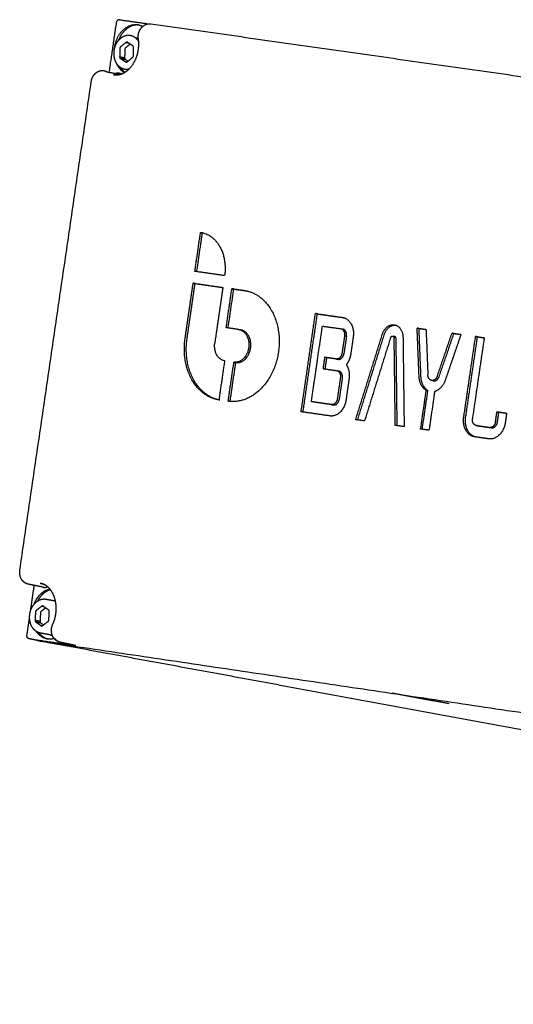
# Model space of a CAD drawing. Units: millimetres. Extents: x -11038 to 14331, y -42873 to -28192.
# Drawn here: x 11389 to 11454, y -34479 to -34349 of the extents above; entities that cross this region are included whole.
import ezdxf

# ---------------------------------------------------------------- set-up
doc = ezdxf.new("R2010")
doc.units = ezdxf.units.MM
doc.layers.add('5', color=18, linetype='Continuous')

msp = doc.modelspace()

# ---------------------------------------------------------------- linework, layer by layer
at = {"layer": '5', "color": 0}
msp.add_lwpolyline([(11423.151, -34436.698), (11652.48, -34478.797)], dxfattribs=at)
at = {"layer": '5', "color": 0, "lineweight": -3}
for points, weights, degree in [([(11400.837, -34355.937), (11401.317, -34352.654), (11401.798, -34349.37)], [12287.9330048, 12287.2340158, 12286.5350269], 2), ([(11401.798, -34349.37), (11401.814, -34349.26), (11401.861, -34349.163), (11401.931, -34349.094)], [12286.5350269, 11663.3662536, 11663.3184223, 12286.3915328], 3), ([(11402.169, -34349.005), (11402.085, -34348.993), (11402.002, -34349.025), (11401.931, -34349.094)], [12286.1681538, 11663.111602, 11663.1860617, 12286.3915328], 3), ([(11402.169, -34349.005), (11404.076, -34349.276), (11405.983, -34349.547)], [12286.1681538, 12284.4546192, 12282.7410846], 2), ([(11404.658, -34349.681), (11404.785, -34349.706), (11404.911, -34349.731)], [12093.7364784, 12093.9358805, 12094.1352825], 2), ([(11404.658, -34349.681), (11404.963, -34349.741), (11405.242, -34349.894)], [12283.9569319, 11709.3529089, 11327.0658793], 2), ([(11406.035, -34349.555), (11406.138, -34349.537), (11406.237, -34349.536), (11406.331, -34349.549)], [12277.6203431, 12277.5257045, 12277.4355226, 12277.3521228], 3), ([(11406.331, -34349.549), (11446.628, -34355.275), (11487.164, -34361.036)], [12120.5155995, 12084.8976426, 12049.2796858], 2), ([(11403.642, -34351.066), (11404.34, -34351.202), (11404.722, -34351.944)], [11376.7937267, 10159.5382216, 10601.2733949], 2), ([(11403.052, -34351.987), (11402.674, -34352.302), (11402.296, -34352.618)], [12283.391733, 12283.7609522, 12284.1301714], 2), ([(11403.585, -34352.219), (11403.269, -34352.482), (11402.954, -34352.745)], [12284.5670364, 12284.8752037, 12285.183371], 2), ([(11403.211, -34351.972), (11403.132, -34351.92), (11403.052, -34351.987)], [12283.246275, 10637.6618269, 12283.391733], 2), ([(11403.052, -34351.987), (11403.18, -34352.012), (11403.308, -34352.037)], [12283.391733, 12283.5968391, 12283.8019452], 2), ([(11403.958, -34352.465), (11403.584, -34352.218), (11403.211, -34351.972)], [12282.6057715, 12282.9260232, 12283.246275], 2), ([(11404.035, -34352.635), (11404.036, -34352.516), (11403.958, -34352.465)], [12282.5485386, 10636.990111, 12282.6057715], 2), ([(11404.296, -34351.391), (11404.485, -34351.365), (11404.668, -34351.411)], [10876.571386, 10571.5372384, 10504.4800571], 2), ([(11401.526, -34352.85), (11401.537, -34352.734), (11401.553, -34352.619)], [11954.8952229, 12112.4929107, 12287.0163357], 2), ([(11401.553, -34352.619), (11401.569, -34352.622), (11401.585, -34352.625)], [12287.0163357, 12287.0415725, 12287.0668093], 2), ([(11402.215, -34352.803), (11402.21, -34353.364), (11402.206, -34353.926)], [12284.2183964, 12284.2673639, 12284.3163314], 2), ([(11402.296, -34352.618), (11402.216, -34352.684), (11402.215, -34352.803)], [12284.1301714, 10638.4362503, 12284.2183964], 2), ([(11402.873, -34352.93), (11402.868, -34353.492), (11402.864, -34354.053)], [12285.271596, 12285.3205635, 12285.369531], 2), ([(11402.954, -34352.745), (11402.874, -34352.812), (11402.873, -34352.93)], [12285.183371, 10639.3483479, 12285.271596], 2), ([(11403.945, -34353.943), (11404.025, -34353.877), (11404.026, -34353.758)], [12282.7346986, 10637.0928184, 12282.6464735], 2), ([(11404.026, -34353.758), (11404.031, -34353.196), (11404.035, -34352.635)], [12282.6464735, 12282.597506, 12282.5485386], 2), ([(11402.802, -34355.996), (11402.16, -34355.59), (11401.811, -34354.785)], [11052.3830957, 10360.5746251, 10515.9939957], 2), ([(11402.206, -34353.926), (11402.205, -34354.044), (11402.283, -34354.096)], [12284.3163314, 10638.5389577, 12284.2590984], 2), ([(11402.864, -34354.053), (11402.535, -34353.99), (11402.206, -34353.926)], [12285.369531, 12284.8429312, 12284.3163314], 2), ([(11402.283, -34354.096), (11402.657, -34354.342), (11403.03, -34354.588)], [12284.2590984, 12283.9388467, 12283.618595], 2), ([(11402.283, -34354.096), (11402.612, -34354.16), (11402.941, -34354.224)], [12284.2590984, 12284.7856982, 12285.312298], 2), ([(11402.864, -34354.053), (11402.863, -34354.172), (11402.941, -34354.224)], [12285.369531, 10639.4510554, 12285.312298], 2), ([(11402.941, -34354.224), (11403.128, -34354.346), (11403.314, -34354.469)], [12285.312298, 12285.1524703, 12284.9926425], 2), ([(11403.03, -34354.588), (11403.109, -34354.64), (11403.189, -34354.574)], [12283.618595, 10637.8672418, 12283.473137], 2), ([(11403.124, -34354.606), (11403.077, -34354.597), (11403.03, -34354.588)], [12283.7678033, 12283.6931991, 12283.618595], 2), ([(11403.189, -34354.574), (11403.567, -34354.258), (11403.945, -34353.943)], [12283.473137, 12283.1039178, 12282.7346986], 2), ([(11400.552, -34355.885), (11401.43, -34356.045), (11402.309, -34356.206)], [12283.1354259, 12284.5864438, 12286.0376746], 2), ([(11401.407, -34356.249), (11401.436, -34356.254), (11401.466, -34356.26), (11401.496, -34356.264)], [12282.3863528, 12282.3467921, 12282.3070503, 12282.2671686], 3), ([(11402.304, -34356.234), (11401.905, -34356.323), (11401.512, -34356.266)], [11695.9501709, 11869.1814762, 12282.2920679], 2), ([(11402.163, -34356.179), (11402.17, -34356.13), (11402.177, -34356.081)], [12290.5345396, 12290.5240673, 12290.5135951], 2), ([(11402.259, -34355.518), (11402.275, -34355.41), (11402.291, -34355.301)], [12290.3938316, 12290.3707478, 12290.347664], 2), ([(11402.32, -34356.127), (11402.315, -34356.165), (11402.309, -34356.203)], [12290.3868526, 12290.3949102, 12290.4029678], 2), ([(11402.334, -34355.331), (11402.579, -34355.694), (11402.901, -34355.938)], [10507.3077782, 10576.074913, 10887.6137485], 2), ([(11402.419, -34355.45), (11402.404, -34355.555), (11402.388, -34355.661)], [12290.2427613, 12290.2651467, 12290.2875321], 2), ([(11389.029, -34421.573), (11393.742, -34389.37), (11398.46, -34357.131)], [10522.8258831, 10516.9510356, 10511.0761881], 2), ([(11412.133, -34382.178), (11412.507, -34379.607), (11412.882, -34377.035)], [12273.432082, 12272.887035, 12272.341988], 2), ([(11412.387, -34382.214), (11412.761, -34379.649), (11413.135, -34377.084)], [12273.834666, 12273.2908654, 12272.7470648], 2), ([(11412.882, -34377.035), (11412.953, -34377.045), (11413.023, -34377.059)], [12272.341988, 12270.2924961, 12272.2161234], 2), ([(11413.023, -34377.059), (11413.15, -34377.083), (11413.276, -34377.107)], [10478.3779988, 10478.550932, 10478.7238652], 2), ([(11413.023, -34377.059), (11416.778, -34377.777), (11416.054, -34382.739)], [12272.2161234, 8829.83532414, 12269.9137639], 2), ([(11416.054, -34382.739), (11414.093, -34382.458), (11412.133, -34382.178)], [12269.9137639, 12271.6729229, 12273.432082], 2), ([(11410.842, -34391.03), (11411.374, -34387.382), (11411.906, -34383.733)], [12275.3090196, 12274.5353835, 12273.7617475], 2), ([(11411.095, -34391.078), (11411.627, -34387.43), (11412.159, -34383.781)], [12275.7140964, 12274.9404603, 12274.1668243], 2), ([(11412.159, -34383.781), (11412.032, -34383.757), (11411.906, -34383.733)], [12274.1668243, 12273.9642859, 12273.7617475], 2), ([(11411.906, -34383.733), (11413.866, -34384.013), (11415.827, -34384.294)], [12273.7617475, 12272.0025884, 12270.2434294], 2), ([(11412.159, -34383.781), (11413.992, -34384.043), (11415.826, -34384.306)], [12274.1668243, 12272.5218254, 12270.8768266], 2), ([(11415.827, -34384.294), (11415.295, -34387.944), (11414.763, -34391.593)], [12270.2434294, 12271.0170445, 12271.7906595], 2), ([(11416.263, -34389.607), (11416.639, -34387.036), (11417.014, -34384.464)], [12270.2695159, 12269.7244689, 12269.1794219], 2), ([(11416.518, -34389.643), (11416.892, -34387.078), (11417.267, -34384.512)], [12270.6721101, 12270.1283044, 12269.5844987], 2), ([(11417.267, -34384.512), (11417.14, -34384.488), (11417.014, -34384.464)], [12269.5844987, 12269.3819603, 12269.1794219], 2), ([(11417.014, -34384.464), (11417.836, -34384.582), (11418.659, -34384.699)], [12269.1794219, 12268.4417101, 12267.7039982], 2), ([(11417.267, -34384.512), (11418.089, -34384.63), (11418.912, -34384.748)], [12269.5844987, 12268.8467869, 12268.109075], 2), ([(11418.659, -34384.699), (11418.756, -34384.713), (11418.851, -34384.731)], [12267.7039982, 12265.7833296, 12267.5322637], 2), ([(11418.851, -34384.731), (11418.978, -34384.756), (11419.104, -34384.78)], [12095.4087697, 12095.6084663, 12095.8081629], 2), ([(11418.851, -34384.731), (11424.193, -34385.748), (11423.163, -34392.8)], [12267.5322637, 8821.38268112, 12264.2594216], 2), ([(11426.152, -34400.686), (11427.098, -34394.213), (11428.044, -34387.738)], [12262.1729046, 12260.801496, 12259.4300875], 2), ([(11426.407, -34400.723), (11427.352, -34394.255), (11428.297, -34387.786)], [12262.5756659, 12261.2054151, 12259.8351643], 2), ([(11428.297, -34387.786), (11428.171, -34387.762), (11428.044, -34387.738)], [12259.8351643, 12259.6326259, 12259.4300875], 2), ([(11428.044, -34387.738), (11429.819, -34387.992), (11431.594, -34388.246)], [12259.4300875, 12257.8411697, 12256.2522519], 2), ([(11428.297, -34387.786), (11430.033, -34388.035), (11431.77, -34388.283)], [12259.8351643, 12258.2808131, 12256.7264619], 2), ([(11431.594, -34388.246), (11431.625, -34388.251), (11431.656, -34388.257)], [12256.2522519, 12254.3681467, 12256.1972499], 2), ([(11431.656, -34388.257), (11431.782, -34388.281), (11431.909, -34388.305)], [10464.4885843, 10464.661514, 10464.8344437], 2), ([(11431.656, -34388.257), (11433.359, -34388.58), (11433.03, -34390.826)], [12256.1972499, 8814.87126335, 12255.1556345], 2), ([(11417.909, -34389.843), (11417.086, -34389.725), (11416.263, -34389.607)], [12268.7940922, 12269.531804, 12270.2695159], 2), ([(11417.909, -34389.843), (11417.936, -34389.847), (11417.964, -34389.852)], [12268.7940922, 12267.0374384, 12268.744787], 2), ([(11417.964, -34389.852), (11418.09, -34389.876), (11418.217, -34389.9)], [12100.3812194, 12100.5809784, 12100.7807374], 2), ([(11417.964, -34389.852), (11419.543, -34390.152), (11419.238, -34392.236)], [12268.744787, 8821.29408831, 12267.7766553], 2), ([(11418.217, -34389.9), (11418.189, -34389.895), (11418.161, -34389.891)], [12269.1498638, 12267.442458, 12269.199169], 2), ([(11419.491, -34392.284), (11419.796, -34390.2), (11418.217, -34389.9)], [12268.1817321, 8821.58537306, 12269.1498638], 2), ([(11427.511, -34399.357), (11428.239, -34394.377), (11428.967, -34389.396)], [12260.8349785, 12259.7800489, 12258.7251192], 2), ([(11428.967, -34389.396), (11430.171, -34389.568), (11431.376, -34389.741)], [12258.7251192, 12257.646925, 12256.5687308], 2), ([(11431.376, -34389.741), (11432.01, -34389.832), (11431.889, -34390.662)], [12256.5687308, 8666.30159307, 12256.1770817], 2), ([(11431.48, -34389.768), (11431.554, -34389.778), (11431.629, -34389.789)], [12257.1072506, 12257.0405291, 12256.9738075], 2), ([(11432.141, -34390.71), (11432.263, -34389.88), (11431.629, -34389.789)], [12256.5821585, 8666.58802173, 12256.9738075], 2), ([(11436.867, -34390.487), (11437.328, -34389.014), (11438.496, -34389.236)], [12251.6530433, 9369.383308, 12250.07967], 2), ([(11437.12, -34390.535), (11437.539, -34389.193), (11438.621, -34389.268)], [12252.0581201, 9570.45348708, 11877.1419492], 2), ([(11438.496, -34389.236), (11438.622, -34389.26), (11438.748, -34389.284)], [12078.7490282, 12078.9487339, 12079.1484396], 2), ([(11438.496, -34389.236), (11439.583, -34389.443), (11439.602, -34390.879)], [12250.07967, 9637.20840164, 12249.2086464], 2), ([(11441.716, -34389.708), (11441.59, -34389.684), (11441.464, -34389.66)], [12247.8318654, 12247.629327, 12247.4267886], 2), ([(11441.72, -34396.033), (11441.592, -34392.846), (11441.464, -34389.66)], [12247.6988783, 12247.5628335, 12247.4267886], 2), ([(11441.464, -34389.66), (11442.052, -34389.744), (11442.641, -34389.829)], [12247.4267886, 12246.9008838, 12246.374979], 2), ([(11441.973, -34396.08), (11441.845, -34392.894), (11441.716, -34389.708)], [12248.1039551, 12247.9679103, 12247.8318654], 2), ([(11441.716, -34389.708), (11442.179, -34389.774), (11442.641, -34389.841)], [12247.8318654, 12247.4185681, 12247.0052707], 2), ([(11442.641, -34389.829), (11442.762, -34392.832), (11442.883, -34395.835)], [12246.374979, 12246.5032019, 12246.6314249], 2), ([(11415.161, -34399.097), (11409.812, -34398.09), (11410.842, -34391.03)], [12272.0251232, 8821.85605269, 12275.3090196], 2), ([(11415.288, -34399.119), (11410.089, -34397.978), (11411.095, -34391.078)], [12161.3765025, 8878.65175731, 12275.7140964], 2), ([(11431.889, -34390.662), (11431.719, -34391.825), (11431.549, -34392.987)], [12256.1770817, 12256.423232, 12256.6693822], 2), ([(11432.141, -34390.71), (11431.971, -34391.873), (11431.802, -34393.035)], [12256.5821585, 12256.8283087, 12257.074459], 2), ([(11431.889, -34390.662), (11432.015, -34390.686), (11432.141, -34390.71)], [12256.1770817, 12256.3796201, 12256.5821585], 2), ([(11433.03, -34390.826), (11432.86, -34391.989), (11432.69, -34393.151)], [12255.1556345, 12255.4017848, 12255.647935], 2), ([(11433.355, -34401.725), (11435.111, -34396.107), (11436.867, -34390.487)], [12255.7250193, 12253.6890313, 12251.6530433], 2), ([(11433.611, -34401.762), (11435.365, -34396.149), (11437.12, -34390.535)], [12256.1262238, 12254.092172, 12252.0581201], 2), ([(11437.941, -34390.952), (11436.231, -34396.424), (11434.521, -34401.893)], [12250.7176022, 12252.6996234, 12254.6816446], 2), ([(11437.941, -34390.952), (11438.025, -34390.684), (11438.237, -34390.725)], [12250.7176022, 9369.53060704, 12250.4315819], 2), ([(11438.237, -34390.725), (11438.364, -34390.749), (11438.49, -34390.773)], [12080.1949044, 12080.3946282, 12080.594352], 2), ([(11438.237, -34390.725), (11438.435, -34390.762), (11438.438, -34391.024)], [12250.4315819, 9636.86916464, 12250.2731681], 2), ([(11438.49, -34390.773), (11438.422, -34390.76), (11438.356, -34390.793)], [12250.8366587, 11159.106151, 10894.8218227], 2), ([(11438.582, -34402.479), (11438.51, -34396.751), (11438.438, -34391.024)], [12251.0498325, 12250.6615003, 12250.2731681], 2), ([(11438.691, -34391.072), (11438.688, -34390.81), (11438.49, -34390.773)], [12250.6782449, 9637.18783126, 12250.8366587], 2), ([(11438.835, -34402.515), (11438.763, -34396.793), (11438.691, -34391.072)], [12251.4541298, 12251.0661874, 12250.6782449], 2), ([(11439.602, -34390.879), (11439.676, -34396.763), (11439.75, -34402.647)], [12249.2086464, 12249.6075521, 12250.0064579], 2), ([(11444.117, -34396.013), (11445.094, -34393.167), (11446.072, -34390.32)], [12245.5292458, 12244.4199416, 12243.3106375], 2), ([(11444.369, -34396.06), (11445.347, -34393.215), (11446.324, -34390.368)], [12245.9343226, 12244.8250184, 12243.7157143], 2), ([(11447.25, -34390.489), (11446.212, -34393.509), (11445.175, -34396.529)], [12242.2588278, 12243.4358024, 12244.6127769], 2), ([(11446.324, -34390.368), (11446.198, -34390.344), (11446.072, -34390.32)], [12243.7157143, 12243.5131759, 12243.3106375], 2), ([(11446.072, -34390.32), (11446.661, -34390.404), (11447.25, -34390.489)], [12243.3106375, 12242.7847327, 12242.2588278], 2), ([(11446.324, -34390.368), (11446.785, -34390.434), (11447.246, -34390.5)], [12243.7157143, 12243.3042585, 12242.8928028], 2), ([(11447.618, -34401.406), (11448.397, -34396.086), (11449.177, -34390.765)], [12242.789199, 12241.6639407, 12240.5386824], 2), ([(11447.87, -34401.453), (11448.65, -34396.133), (11449.429, -34390.813)], [12243.1942758, 12242.0690175, 12240.9437592], 2), ([(11450.321, -34390.929), (11449.541, -34396.25), (11448.762, -34401.57)], [12239.5172353, 12240.6424935, 12241.7677518], 2), ([(11449.429, -34390.813), (11449.303, -34390.789), (11449.177, -34390.765)], [12240.9437592, 12240.7412208, 12240.5386824], 2), ([(11449.177, -34390.765), (11449.749, -34390.847), (11450.321, -34390.929)], [12240.5386824, 12240.0279588, 12239.5172353], 2), ([(11449.429, -34390.813), (11449.874, -34390.877), (11450.319, -34390.94)], [12240.9437592, 12240.5464405, 12240.1491217], 2), ([(11416.039, -34393.977), (11414.46, -34393.678), (11414.763, -34391.593)], [12270.8203793, 8825.436491, 12271.7906595], 2), ([(11419.238, -34392.236), (11418.924, -34394.392), (11417.279, -34394.157)], [12267.7766553, 8677.45232209, 12269.7083645], 2), ([(11417.532, -34394.204), (11419.177, -34394.44), (11419.491, -34392.284)], [12270.1134413, 8677.7388371, 12268.1817321], 2), ([(11415.342, -34399.127), (11415.718, -34396.557), (11416.093, -34393.986)], [12271.862466, 12271.317419, 12270.772372], 2), ([(11416.093, -34393.986), (11416.066, -34393.982), (11416.039, -34393.977)], [12270.772372, 12269.1572685, 12270.8203793], 2), ([(11416.093, -34393.987), (11416.066, -34393.982), (11416.039, -34393.977)], [10476.8142263, 10476.7776739, 10476.7411214], 2), ([(11423.163, -34392.8), (11422.097, -34400.099), (11416.529, -34399.299)], [12264.2594216, 8674.91516311, 12270.7984585], 2), ([(11429.26, -34393.506), (11429.151, -34394.254), (11429.042, -34395.001)], [12258.7852441, 12258.9434835, 12259.101723], 2), ([(11430.793, -34393.727), (11430.027, -34393.616), (11429.26, -34393.506)], [12257.4126745, 12258.0989593, 12258.7852441], 2), ([(11429.513, -34393.554), (11429.404, -34394.296), (11429.296, -34395.037)], [12259.1903209, 12259.34736, 12259.5043992], 2), ([(11431.046, -34393.774), (11430.279, -34393.664), (11429.513, -34393.554)], [12257.8177512, 12258.5040361, 12259.1903209], 2), ([(11431.549, -34392.987), (11431.427, -34393.818), (11430.793, -34393.727)], [12256.6693822, 8666.89834961, 12257.4126745], 2), ([(11430.793, -34393.727), (11430.92, -34393.751), (11431.046, -34393.774)], [12257.4126745, 12257.6152129, 12257.8177512], 2), ([(11431.046, -34393.774), (11431.68, -34393.866), (11431.802, -34393.035)], [12257.8177512, 8667.18478143, 12257.074459], 2), ([(11432.69, -34393.151), (11432.577, -34393.93), (11432.128, -34394.5)], [12255.647935, 11621.9260931, 12256.2645429], 2), ([(11416.529, -34399.299), (11416.904, -34396.728), (11417.279, -34394.157)], [12270.7984585, 12270.2534115, 12269.7083645], 2), ([(11416.784, -34399.327), (11417.158, -34396.766), (11417.532, -34394.204)], [12271.199575, 12270.6565082, 12270.1134413], 2), ([(11417.279, -34394.157), (11417.406, -34394.18), (11417.532, -34394.204)], [12269.7083645, 12269.9109029, 12270.1134413], 2), ([(11429.042, -34395.001), (11429.935, -34395.129), (11430.829, -34395.258)], [12259.101723, 12258.301944, 12257.5021651], 2), ([(11430.829, -34395.258), (11430.839, -34395.259), (11430.85, -34395.261)], [12257.5021651, 12255.748733, 12257.4831241], 2), ([(11430.85, -34395.261), (11430.976, -34395.285), (11431.103, -34395.309)], [10465.393867, 10465.5667935, 10465.73972], 2), ([(11430.85, -34395.261), (11431.459, -34395.376), (11431.341, -34396.179)], [12257.4831241, 8811.92400516, 12257.110516], 2), ([(11432.128, -34394.5), (11432.638, -34395.283), (11432.483, -34396.343)], [12256.2645429, 11150.8426672, 12256.0890689], 2), ([(11431.341, -34396.179), (11431.135, -34397.59), (11430.929, -34399.002)], [12257.110516, 12257.4094128, 12257.7083095], 2), ([(11431.594, -34396.227), (11431.711, -34395.424), (11431.103, -34395.309)], [12257.5155928, 8812.2152293, 12257.8882009], 2), ([(11431.594, -34396.227), (11431.388, -34397.638), (11431.181, -34399.049)], [12257.5155928, 12257.8144896, 12258.1133863], 2), ([(11432.483, -34396.343), (11432.276, -34397.755), (11432.07, -34399.166)], [12256.0890689, 12256.3879656, 12256.6868623], 2), ([(11442.635, -34397.847), (11441.772, -34397.304), (11441.72, -34396.033)], [12247.0152947, 10741.3078178, 12247.6988783], 2), ([(11442.887, -34397.895), (11442.024, -34397.352), (11441.973, -34396.08)], [12247.4203715, 10741.663073, 12248.1039551], 2), ([(11443.386, -34396.553), (11442.908, -34396.463), (11442.883, -34395.835)], [12246.2333562, 9763.82952393, 12246.6314249], 2), ([(11444.117, -34396.013), (11443.898, -34396.65), (11443.386, -34396.553)], [12245.5292458, 9506.98697849, 12246.2333562], 2), ([(11443.638, -34396.601), (11443.512, -34396.577), (11443.386, -34396.553)], [12079.9256423, 12079.725861, 12079.5260798], 2), ([(11443.515, -34396.56), (11443.574, -34396.589), (11443.638, -34396.601)], [11572.546815, 11844.4185015, 12246.6384329], 2), ([(11443.638, -34396.601), (11444.15, -34396.698), (11444.369, -34396.06)], [12246.6384329, 9507.30145449, 12245.9343226], 2), ([(11445.175, -34396.529), (11444.761, -34397.734), (11443.778, -34398.011)], [12244.6127769, 10738.9657649, 12245.9938476], 2), ([(11442.635, -34397.847), (11442.261, -34400.401), (11441.887, -34402.955)], [12247.0152947, 12247.5558218, 12248.0963489], 2), ([(11442.141, -34402.992), (11442.514, -34400.443), (11442.887, -34397.895)], [12248.4990289, 12247.9597002, 12247.4203715], 2), ([(11442.887, -34397.895), (11442.761, -34397.871), (11442.635, -34397.847)], [12247.4203715, 12247.2178331, 12247.0152947], 2), ([(11415.414, -34399.145), (11415.287, -34399.121), (11415.161, -34399.097)], [10477.9804995, 10477.8075759, 10477.6346522], 2), ([(11415.342, -34399.127), (11415.251, -34399.114), (11415.161, -34399.097)], [12271.862466, 12270.2994914, 12272.0251232], 2), ([(11432.07, -34399.166), (11431.73, -34401.491), (11429.955, -34401.235)], [12256.6868623, 8667.13450187, 12258.7680806], 2), ([(11430.929, -34399.002), (11430.807, -34399.832), (11430.173, -34399.741)], [12257.7083095, 8667.63299352, 12258.4516017], 2), ([(11430.426, -34399.788), (11431.06, -34399.88), (11431.181, -34399.049)], [12258.8566785, 8667.91942956, 12258.1133863], 2), ([(11443.778, -34398.011), (11443.404, -34400.566), (11443.03, -34403.12)], [12245.9938476, 12246.5343746, 12247.0749017], 2), ([(11416.782, -34399.346), (11416.655, -34399.322), (11416.529, -34399.299)], [12271.2035353, 12271.0009969, 12270.7984585], 2), ([(11430.173, -34399.741), (11428.842, -34399.549), (11427.511, -34399.357)], [12258.4516017, 12259.6432901, 12260.8349785], 2), ([(11427.764, -34399.405), (11427.765, -34399.399), (11427.766, -34399.394)], [12261.2400553, 12261.2388894, 12261.2377235], 2), ([(11430.426, -34399.788), (11429.095, -34399.596), (11427.764, -34399.405)], [12258.8566785, 12260.0483669, 12261.2400553], 2), ([(11430.173, -34399.741), (11430.3, -34399.764), (11430.426, -34399.788)], [12258.4516017, 12258.6541401, 12258.8566785], 2), ([(11429.955, -34401.235), (11428.053, -34400.96), (11426.152, -34400.686)], [12258.7680806, 12260.4704926, 12262.1729046], 2), ([(11430.208, -34401.282), (11430.081, -34401.258), (11429.955, -34401.235)], [12259.1731574, 12258.970619, 12258.7680806], 2), ([(11434.521, -34401.893), (11433.938, -34401.809), (11433.355, -34401.725)], [12254.6816446, 12255.203332, 12255.7250193], 2), ([(11449, -34403.98), (11447.289, -34403.657), (11447.618, -34401.406)], [12241.7433886, 8802.18907351, 12242.789199], 2), ([(11449.14, -34404.001), (11447.562, -34403.565), (11447.87, -34401.453)], [11943.4076971, 8959.01910442, 12243.1942758], 2), ([(11449.256, -34402.49), (11448.645, -34402.375), (11448.762, -34401.57)], [12241.3941467, 8804.01049511, 12241.7677518], 2), ([(11451.808, -34402.009), (11451.905, -34401.344), (11452.003, -34400.679)], [12239.0494563, 12238.9087991, 12238.7681418], 2), ([(11452.003, -34400.679), (11452.129, -34400.703), (11452.255, -34400.726)], [12238.7681418, 12238.9706802, 12239.1732186], 2), ([(11452.003, -34400.679), (11452.642, -34400.771), (11453.281, -34400.863)], [12238.7681418, 12238.1978893, 12237.6276368], 2), ([(11452.06, -34402.057), (11452.158, -34401.392), (11452.255, -34400.726)], [12239.4545331, 12239.3138758, 12239.1732186], 2), ([(11452.255, -34400.726), (11452.767, -34400.8), (11453.279, -34400.874)], [12239.1732186, 12238.7162717, 12238.2593248], 2), ([(11453.281, -34400.863), (11453.189, -34401.493), (11453.096, -34402.124)], [12237.6276368, 12237.7609568, 12237.8942768], 2), ([(11439.75, -34402.647), (11439.166, -34402.563), (11438.582, -34402.479)], [12250.0064579, 12250.5281452, 12251.0498325], 2), ([(11443.03, -34403.12), (11442.458, -34403.038), (11441.887, -34402.955)], [12247.0749017, 12247.5856253, 12248.0963489], 2), ([(11449.276, -34402.493), (11449.266, -34402.492), (11449.256, -34402.49)], [12241.3761027, 12239.8247571, 12241.3941467], 2), ([(11449.276, -34402.493), (11450.163, -34402.621), (11451.05, -34402.749)], [12241.3761027, 12240.5844257, 12239.7927486], 2), ([(11449.508, -34402.537), (11449.392, -34402.515), (11449.276, -34402.494)], [10451.904444, 10451.7453399, 10451.5862358], 2), ([(11449.428, -34402.515), (11449.467, -34402.53), (11449.508, -34402.537)], [11672.4583773, 11928.588826, 12241.7992235], 2), ([(11449.508, -34402.537), (11449.518, -34402.539), (11449.528, -34402.541)], [12241.7992235, 12240.2297823, 12241.7811795], 2), ([(11449.528, -34402.541), (11450.415, -34402.669), (11451.302, -34402.796)], [12241.7811795, 12240.9895025, 12240.1978254], 2), ([(11453.096, -34402.124), (11452.744, -34404.519), (11450.911, -34404.257)], [12237.8942768, 8660.93398231, 12240.0375322], 2), ([(11451.808, -34402.009), (11451.685, -34402.839), (11451.05, -34402.749)], [12239.0494563, 8665.15661479, 12239.7927486], 2), ([(11451.302, -34402.796), (11451.938, -34402.887), (11452.06, -34402.057)], [12240.1978254, 8665.44355455, 12239.4545331], 2), ([(11449.057, -34403.989), (11449.028, -34403.985), (11449, -34403.98)], [12241.6925816, 12240.139087, 12241.7433886], 2), ([(11449.252, -34404.027), (11449.126, -34404.004), (11449, -34403.98)], [10452.1626258, 10451.9897016, 10451.8167774], 2), ([(11450.911, -34404.257), (11449.984, -34404.123), (11449.057, -34403.989)], [12240.0375322, 12240.8650569, 12241.6925816], 2), ([(11449.309, -34404.037), (11449.281, -34404.033), (11449.252, -34404.027)], [12242.0976584, 12240.5441116, 12242.1484653], 2), ([(11392.118, -34423.815), (11391.464, -34423.682), (11390.811, -34423.549), (11390.158, -34423.417)], [12301.2911949, 12300.1847009, 12299.079307, 12297.9750119], 3), ([(11390.441, -34426.955), (11390.688, -34425.265), (11390.935, -34423.575)], [12303.0721653, 12302.7114267, 12302.3506881], 2), ([(11391.699, -34423.293), (11391.738, -34423.299), (11391.776, -34423.306)], [12296.5727951, 12295.3870489, 12296.5041575], 2), ([(11391.699, -34423.293), (11391.773, -34423.307), (11391.846, -34423.32)], [12296.5727951, 12296.6901985, 12296.8076019], 2), ([(11391.776, -34423.306), (11392.127, -34423.371), (11392.449, -34423.549)], [12296.5041575, 11928.0328526, 11755.605187], 2), ([(11392.703, -34423.757), (11392.675, -34423.766), (11392.648, -34423.776)], [12278.7454595, 12289.1667246, 12300.8043736], 2), ([(11391.939, -34426.305), (11391.556, -34426.605), (11391.172, -34426.904)], [12298.8073659, 12299.1809512, 12299.5545365], 2), ([(11392.097, -34426.298), (11392.02, -34426.242), (11391.939, -34426.305)], [12298.6624848, 10651.0113589, 12298.8073659], 2), ([(11391.939, -34426.305), (11392.053, -34426.326), (11392.167, -34426.347)], [12298.8073659, 12298.9894672, 12299.1715686], 2), ([(11392.83, -34426.822), (11392.463, -34426.56), (11392.097, -34426.298)], [12298.036183, 12298.3493339, 12298.6624848], 2), ([(11392.196, -34426.352), (11392.192, -34426.358), (11392.189, -34426.363)], [11299.086176, 11308.5415248, 11318.1087327], 2), ([(11392.48, -34425.389), (11393.106, -34425.504), (11393.731, -34425.62)], [11020.2885988, 11021.1860838, 11022.0835688], 2), ([(11391.088, -34427.085), (11391.071, -34427.647), (11391.054, -34428.208)], [12299.6461018, 12299.7065362, 12299.7669706], 2), ([(11391.172, -34426.904), (11391.092, -34426.967), (11391.088, -34427.085)], [12299.5545365, 10651.79494, 12299.6461018], 2), ([(11391.746, -34427.206), (11391.729, -34427.768), (11391.712, -34428.329)], [12300.6993015, 12300.7597358, 12300.8201702], 2), ([(11391.831, -34427.025), (11391.75, -34427.088), (11391.746, -34427.206)], [12300.6077361, 10652.7070377, 12300.6993015], 2), ([(11392.444, -34426.546), (11392.137, -34426.785), (11391.831, -34427.025)], [12300.0096652, 12300.3087007, 12300.6077361], 2), ([(11392.903, -34426.996), (11392.907, -34426.877), (11392.83, -34426.822)], [12297.9828672, 10650.3545366, 12298.036183], 2), ([(11392.869, -34428.118), (11392.886, -34427.557), (11392.903, -34426.996)], [12298.103736, 12298.0433016, 12297.9828672], 2), ([(11389.974, -34430.14), (11390.147, -34428.96), (11390.32, -34427.779)], [12303.7520159, 12303.4999624, 12303.2479088], 2), ([(11391.054, -34428.208), (11391.05, -34428.326), (11391.127, -34428.382)], [12299.7669706, 10651.9216989, 12299.7136549], 2), ([(11391.712, -34428.329), (11391.383, -34428.268), (11391.054, -34428.208)], [12300.8201702, 12300.2935704, 12299.7669706], 2), ([(11391.127, -34428.382), (11391.494, -34428.644), (11391.86, -34428.906)], [12299.7136549, 12299.4005039, 12299.087353], 2), ([(11391.127, -34428.382), (11391.456, -34428.442), (11391.786, -34428.503)], [12299.7136549, 12300.2402547, 12300.7668545], 2), ([(11391.712, -34428.329), (11391.708, -34428.447), (11391.786, -34428.503)], [12300.8201702, 10652.8337965, 12300.7668545], 2), ([(11391.786, -34428.503), (11391.978, -34428.641), (11392.171, -34428.779)], [12300.7668545, 12300.6019955, 12300.4371364], 2), ([(11391.86, -34428.906), (11391.937, -34428.961), (11392.018, -34428.898)], [12299.087353, 10651.2648766, 12298.942472], 2), ([(11391.965, -34428.925), (11391.912, -34428.916), (11391.86, -34428.906)], [12299.2555291, 12299.1714411, 12299.087353], 2), ([(11392.018, -34428.898), (11392.401, -34428.599), (11392.785, -34428.3)], [12298.942472, 12298.5688867, 12298.1953013], 2), ([(11392.785, -34428.3), (11392.865, -34428.237), (11392.869, -34428.118)], [12298.1953013, 10650.4812955, 12298.103736], 2), ([(11390.023, -34430.442), (11389.975, -34430.356), (11389.958, -34430.25), (11389.974, -34430.14)], [12303.7315913, 11679.7476354, 11679.7544436, 12303.7520159], 3), ([(11391.732, -34429.861), (11391.523, -34429.823), (11391.324, -34429.737), (11391.145, -34429.609)], [12299.5966571, 12299.75426, 12299.8992309, 12300.0269839], 3), ([(11392.637, -34430.631), (11391.78, -34430.474), (11391.218, -34429.658)], [12301.3612627, 10798.6383044, 10591.0901986], 2), ([(11391.551, -34429.816), (11392.051, -34430.47), (11392.764, -34430.65)], [10625.9687695, 10877.3073832, 12060.5113495], 2), ([(11393.022, -34430.098), (11392.377, -34429.98), (11391.732, -34429.861)], [11021.3739618, 11020.4485193, 11019.5230767], 2), ([(11393.022, -34430.098), (11393.162, -34430.124), (11393.305, -34430.119)], [11021.3739618, 10822.9053348, 10699.9187431], 2), ([(11390.21, -34430.591), (11390.133, -34430.575), (11390.068, -34430.523), (11390.023, -34430.442)], [12191.6508732, 11682.1730595, 11719.5332989, 12303.7315913], 3), ([(11390.225, -34430.594), (11390.22, -34430.593), (11390.215, -34430.592), (11390.21, -34430.591)], [12303.5591825, 12263.711289, 12226.4085193, 12191.6508732], 3), ([(11390.225, -34430.594), (11393.314, -34431.052), (11396.404, -34431.51)], [12303.5591825, 12300.7769382, 12297.9946939], 2), ([(11391.673, -34430.906), (11390.949, -34430.75), (11390.225, -34430.595)], [10510.2673091, 10509.2176659, 10508.1680228], 2), ([(11391.292, -34430.849), (11391.265, -34430.844), (11391.251, -34430.815)], [12306.4002054, 10440.4659029, 10569.1807113], 2), ([(11391.293, -34430.85), (11391.293, -34430.85), (11391.292, -34430.849)], [12306.3987436, 12305.3415236, 12306.4002054], 2), ([(11423.151, -34436.698), (11407.255, -34433.78), (11391.293, -34430.85)], [12226.5608528, 12201.2246127, 12175.8883725], 2), ([(11391.674, -34430.906), (11391.484, -34430.878), (11391.293, -34430.85)], [12306.0562852, 12306.2275144, 12306.3987436], 2), ([(11391.673, -34430.906), (11391.678, -34430.907), (11391.684, -34430.908), (11391.689, -34430.908)], [12194.1118325, 12228.8764955, 12266.186796, 12306.0427339], 3), ([(11391.689, -34430.908), (11438.13, -34437.792), (11484.889, -34444.722)], [12306.0427339, 12264.3398039, 12222.636874], 2), ([(11393.56, -34430.58), (11393.095, -34430.715), (11392.637, -34430.631)], [11820.8131706, 11861.4585402, 12301.3612627], 2), ([(11392.89, -34430.678), (11392.763, -34430.654), (11392.637, -34430.631)], [12170.9626997, 12170.7623149, 12170.56193], 2), ([(11394.397, -34431.082), (11394.377, -34431.079), (11394.357, -34431.075), (11394.337, -34431.071)], [12294.7120562, 12294.7299554, 12294.7477373, 12294.7653819], 3), ([(11396.404, -34431.51), (11395.735, -34431.367), (11395.066, -34431.225), (11394.397, -34431.082)], [12297.9946939, 12296.9004814, 12295.8062688, 12294.7120562], 3), ([(11396.404, -34431.51), (11396.365, -34431.504), (11396.326, -34431.496), (11396.286, -34431.485)], [12297.9946939, 12094.1241643, 11901.7605045, 11720.9037147], 3), ([(11445.691, -34439.18), (11441.937, -34438.49), (11438.18, -34437.799)], [12276.3633231, 12270.3291228, 12264.2949224], 2)]:
    msp.add_rational_spline(points, weights, degree=degree, dxfattribs=at)
for points, weights, degree, knots in [([(11401.553, -34352.619), (11401.76, -34351.209), (11402.676, -34350.342), (11403.593, -34349.474), (11404.658, -34349.681)], [12287.0163357, 11305.3849386, 12285.8128577, 11303.7224553, 12283.9569319], 2, [-12.7234502, -12.7234502, -12.7234502, -9.4641544, -9.4641544, -6.2048586, -6.2048586, -6.2048586]), ([(11404.784, -34349.71), (11403.783, -34349.584), (11402.929, -34350.391), (11402.363, -34350.926), (11402.051, -34351.733)], [12166.4766252, 11367.2091923, 12286.2179345, 11661.6998209, 11833.261374], 2, [-6.30914, -6.30914, -6.30914, -3.2592958, -3.2592958, -1.183241, -1.183241, -1.183241]), ([(11404.68, -34351.516), (11404.663, -34351.398), (11404.657, -34351.278), (11404.663, -34351.158), (11404.668, -34351.04), (11404.685, -34350.921), (11404.712, -34350.806), (11404.767, -34350.571), (11404.867, -34350.349), (11405.004, -34350.159), (11405.15, -34349.956), (11405.34, -34349.788), (11405.558, -34349.678), (11405.798, -34349.558), (11406.066, -34349.511), (11406.331, -34349.549)], [12278.2735373, 12278.2630116, 12278.2469396, 12278.2255905, 12278.2044997, 12278.1781966, 12278.1471952, 12278.0843437, 12278.000446, 12277.9097305, 12277.8130006, 12277.702675, 12277.6073372, 12277.5023525, 12277.4065121, 12277.3332931], 3, [0, 0, 0, 0, 0.4357455, 0.4357455, 0.4357455, 0.867862, 0.867862, 0.867862, 1.7481834, 1.7481834, 1.7481834, 2.6917931, 2.6917931, 2.6917931, 3.7288895, 3.7288895, 3.7288895, 3.7288895]), ([(11401.459, -34353.447), (11401.461, -34353.168), (11401.504, -34352.889), (11401.585, -34352.622), (11401.674, -34352.333), (11401.806, -34352.064), (11401.975, -34351.833), (11402.145, -34351.6), (11402.348, -34351.409), (11402.575, -34351.272), (11402.786, -34351.145), (11403.013, -34351.068), (11403.244, -34351.047), (11403.378, -34351.034), (11403.511, -34351.041), (11403.642, -34351.066)], [12285.0765778, 12285.0489133, 12284.9871372, 12284.8941891, 12284.7932714, 12284.657537, 12284.4960906, 12284.3336169, 12284.1481541, 12283.9530886, 12283.7714131, 12283.5846712, 12283.4031436, 12283.2979724, 12283.1955921, 12283.0973276], 3, [0, 0, 0, 0, 1.0211763, 1.0211763, 1.0211763, 2.1310134, 2.1310134, 2.1310134, 3.2487015, 3.2487015, 3.2487015, 4.2890367, 4.2890367, 4.2890367, 4.8901322, 4.8901322, 4.8901322, 4.8901322]), ([(11401.496, -34356.264), (11401.797, -34356.307), (11402.111, -34356.276), (11402.778, -34356.042), (11403.124, -34355.824), (11403.442, -34355.512), (11403.764, -34355.196), (11404.045, -34354.795), (11404.463, -34353.902), (11404.604, -34353.429), (11404.675, -34352.942), (11404.745, -34352.462), (11404.747, -34351.977), (11404.68, -34351.516)], [12282.2671686, 12281.8672446, 12281.4533408, 12280.614322, 12280.1998468, 12279.8253275, 12279.4467819, 12279.1216268, 12278.625707, 12278.4512997, 12278.3500161, 12278.2501213, 12278.2232722, 12278.2735538], 3, [0, 0, 0, 0, 1.7339641, 1.7339641, 3.6402868, 3.6402868, 3.6402868, 5.5703008, 5.5703008, 7.3623689, 7.3623689, 7.3623689, 9.1294379, 9.1294379, 9.1294379, 9.1294379]), ([(11402.853, -34355.544), (11402.757, -34355.525), (11402.663, -34355.496), (11402.572, -34355.458), (11402.339, -34355.36), (11402.131, -34355.2), (11401.959, -34354.991), (11401.789, -34354.785), (11401.658, -34354.534), (11401.573, -34354.256), (11401.495, -34354.001), (11401.456, -34353.727), (11401.459, -34353.447)], [12284.1715699, 12284.2438333, 12284.3135018, 12284.3801384, 12284.5500004, 12284.6972544, 12284.8139918, 12284.9295865, 12285.0127061, 12285.0568436, 12285.0973119, 12285.104308, 12285.0765778], 3, [0, 0, 0, 0, 0.4416812, 0.4416812, 0.4416812, 1.5711391, 1.5711391, 1.5711391, 2.6894933, 2.6894933, 2.6894933, 3.7132718, 3.7132718, 3.7132718, 3.7132718]), ([(11398.46, -34357.131), (11398.477, -34357.014), (11398.505, -34356.899), (11398.543, -34356.788), (11398.582, -34356.675), (11398.631, -34356.566), (11398.69, -34356.465), (11398.813, -34356.252), (11398.98, -34356.068), (11399.178, -34355.934), (11399.395, -34355.788), (11399.648, -34355.704), (11399.907, -34355.699), (11399.989, -34355.698), (11400.071, -34355.705), (11400.152, -34355.719)], [12284.3379222, 12284.3115303, 12284.2804268, 12284.2447148, 12284.2086353, 12284.1678222, 12284.1248798, 12284.0349759, 12283.9301791, 12283.833677, 12283.7279769, 12283.6231555, 12283.5445293, 12283.5196658, 12283.4962699, 12283.4744223], 3, [0, 0, 0, 0, 0.4295709, 0.4295709, 0.4295709, 0.8654072, 0.8654072, 0.8654072, 1.7843333, 1.7843333, 1.7843333, 2.7948453, 2.7948453, 2.7948453, 3.1113731, 3.1113731, 3.1113731, 3.1113731]), ([(11400.152, -34355.719), (11400.197, -34355.727), (11400.242, -34355.738), (11400.382, -34355.784), (11400.472, -34355.83), (11400.552, -34355.885)], [12283.4744247, 12283.4349712, 12283.3969555, 12283.2763752, 12283.2011092, 12283.1354259], 3, [-0.69443903, -0.69443903, -0.69443903, -0.69443903, -0.48515553, -0.48515553, 0, 0, 0, 0]), ([(11402.412, -34356.17), (11402.305, -34356.113), (11402.191, -34356.077), (11401.945, -34356.046), (11401.813, -34356.056), (11401.684, -34356.092)], [12286.5173758, 12286.6101757, 12286.7110975, 12286.9330879, 12287.0534243, 12287.1739468], 3, [-1.6269548, -1.6269548, -1.6269548, -1.6269548, -1.0591357, -1.0591357, -0.4391647, -0.4391647, -0.4391647, -0.4391647]), ([(11403.424, -34355.53), (11403.326, -34355.553), (11403.228, -34355.562), (11403.038, -34355.579), (11402.853, -34355.544)], [11766.6623278, 12003.4015916, 12283.8317995, 11753.8472497, 11380.0819457], 2, [11.47498406, 11.47498406, 11.47498406, 11.78097245, 11.78097245, 12.35962319, 12.35962319, 12.35962319]), ([(11390.157, -34423.417), (11390.114, -34423.408), (11390.071, -34423.397), (11390.029, -34423.384), (11389.777, -34423.305), (11389.554, -34423.15), (11389.383, -34422.943), (11389.228, -34422.755), (11389.118, -34422.525), (11389.06, -34422.282), (11389.004, -34422.052), (11388.995, -34421.809), (11389.029, -34421.573)], [12297.9755333, 12297.9871546, 12297.9981478, 12298.0083887, 12298.06941, 12298.116737, 12298.1419353, 12298.1648679, 12298.1778473, 12298.1651561, 12298.1531475, 12298.1223276, 12298.0698527], 3, [0.0002906, 0.0002906, 0.0002906, 0.0002906, 0.1705066, 0.1705066, 0.1705066, 1.1922183, 1.1922183, 1.1922183, 2.1227541, 2.1227541, 2.1227541, 2.9979508, 2.9979508, 2.9979508, 2.9979508]), ([(11393.375, -34428.709), (11393.572, -34428.286), (11393.71, -34427.821), (11393.78, -34427.341), (11393.851, -34426.856), (11393.851, -34426.365), (11393.707, -34425.398), (11393.554, -34424.938), (11393.339, -34424.549), (11393.155, -34424.216), (11392.931, -34423.944), (11392.402, -34423.508), (11392.095, -34423.365), (11391.776, -34423.306)], [12294.7047118, 12294.4700376, 12294.2982153, 12294.1975769, 12294.0956626, 12294.0687278, 12294.1771229, 12294.3233637, 12294.5568675, 12294.7573776, 12295.0166752, 12295.6723717, 12296.078446, 12296.5041575], 3, [5.5918304, 5.5918304, 5.5918304, 5.5918304, 7.3603187, 7.3603187, 7.3603187, 9.1509231, 9.1509231, 11.0775889, 11.0775889, 11.0775889, 12.7270383, 12.7270383, 14.5841994, 14.5841994, 14.5841994, 14.5841994]), ([(11392.118, -34423.815), (11392.134, -34423.819), (11392.151, -34423.822), (11392.22, -34423.833), (11392.379, -34423.843), (11392.539, -34423.814), (11392.648, -34423.776)], [12301.2912554, 12301.2764862, 12301.2616671, 12301.1994094, 12301.0553113, 12300.9061096, 12300.8043736], 3, [-0.81271743, -0.81271743, -0.81271743, -0.81271743, -0.7362376, -0.7362376, -0.49082507, 0, 0, 0, 0]), ([(11390.904, -34426.06), (11391.212, -34425.249), (11391.778, -34424.711), (11392.334, -34424.182), (11392.997, -34424.051)], [11858.6575942, 11677.6913562, 12301.672522, 11686.9002794, 11850.9441986], 2, [-11.5733569, -11.5733569, -11.5733569, -9.4872815, -9.4872815, -7.4354832, -7.4354832, -7.4354832]), ([(11393.071, -34424.142), (11392.507, -34424.304), (11392.031, -34424.757), (11391.647, -34425.123), (11391.374, -34425.63)], [11820.9529073, 11771.781184, 12302.0775988, 11870.8486805, 11824.0574657], 2, [-5.0059713, -5.0059713, -5.0059713, -3.2361688, -3.2361688, -1.7945445, -1.7945445, -1.7945445]), ([(11391.145, -34429.609), (11390.952, -34429.471), (11390.786, -34429.286), (11390.654, -34429.067), (11390.513, -34428.83), (11390.414, -34428.558), (11390.362, -34428.266), (11390.311, -34427.976), (11390.306, -34427.671), (11390.35, -34427.371), (11390.389, -34427.093), (11390.469, -34426.824), (11390.584, -34426.577), (11390.699, -34426.329), (11390.849, -34426.106), (11391.026, -34425.921), (11391.22, -34425.719), (11391.442, -34425.565), (11391.682, -34425.471), (11391.923, -34425.376), (11392.177, -34425.344), (11392.424, -34425.38), (11392.443, -34425.382), (11392.461, -34425.385), (11392.48, -34425.389)], [12300.0269839, 12300.1646382, 12300.2795564, 12300.3653102, 12300.4574434, 12300.5141407, 12300.5304014, 12300.546581, 12300.5223914, 12300.4585295, 12300.3996252, 12300.3080402, 12300.1887691, 12300.0690508, 12299.9233482, 12299.76032, 12299.5823028, 12299.3867923, 12299.1877923, 12298.9868245, 12298.7870399, 12298.5992087, 12298.5851238, 12298.571121, 12298.5572037], 3, [0, 0, 0, 0, 1.0370982, 1.0370982, 1.0370982, 2.1517526, 2.1517526, 2.1517526, 3.2602636, 3.2602636, 3.2602636, 4.2818333, 4.2818333, 4.2818333, 5.307544, 5.307544, 5.307544, 6.4293903, 6.4293903, 6.4293903, 7.5616387, 7.5616387, 7.5616387, 7.6463, 7.6463, 7.6463, 7.6463]), ([(11394.337, -34431.071), (11394.23, -34431.048), (11394.128, -34431.012), (11394.03, -34430.964), (11393.911, -34430.905), (11393.801, -34430.828), (11393.704, -34430.736), (11393.521, -34430.566), (11393.384, -34430.347), (11393.3, -34430.105), (11393.222, -34429.881), (11393.19, -34429.636), (11393.204, -34429.395), (11393.217, -34429.157), (11393.276, -34428.922), (11393.375, -34428.709)], [12294.7654969, 12294.7938303, 12294.8177078, 12294.8397255, 12294.8663694, 12294.8900791, 12294.9073656, 12294.9396093, 12294.9607237, 12294.9573838, 12294.9542793, 12294.9347285, 12294.8913102, 12294.8484546, 12294.7837914, 12294.7045568], 3, [0.0000037, 0.0000037, 0.0000037, 0.0000037, 0.4188019, 0.4188019, 0.4188019, 0.9284568, 0.9284568, 0.9284568, 1.8837525, 1.8837525, 1.8837525, 2.7701427, 2.7701427, 2.7701427, 3.6422264, 3.6422264, 3.6422264, 3.6422264]), ([(11394.337, -34431.071), (11394.16, -34431.033), (11393.991, -34430.944), (11393.797, -34430.764), (11393.75, -34430.712), (11393.706, -34430.655)], [12294.7654753, 12294.9225745, 12295.0687814, 12295.2321157, 12295.2713267, 12295.3070086], 3, [0.098759, 0.098759, 0.098759, 0.098759, 0.9765371, 0.9765371, 1.2828537, 1.2828537, 1.2828537, 1.2828537])]:
    msp.add_rational_spline(points, weights, degree=degree, knots=knots, dxfattribs=at)

doc.saveas('drawing.dxf')
